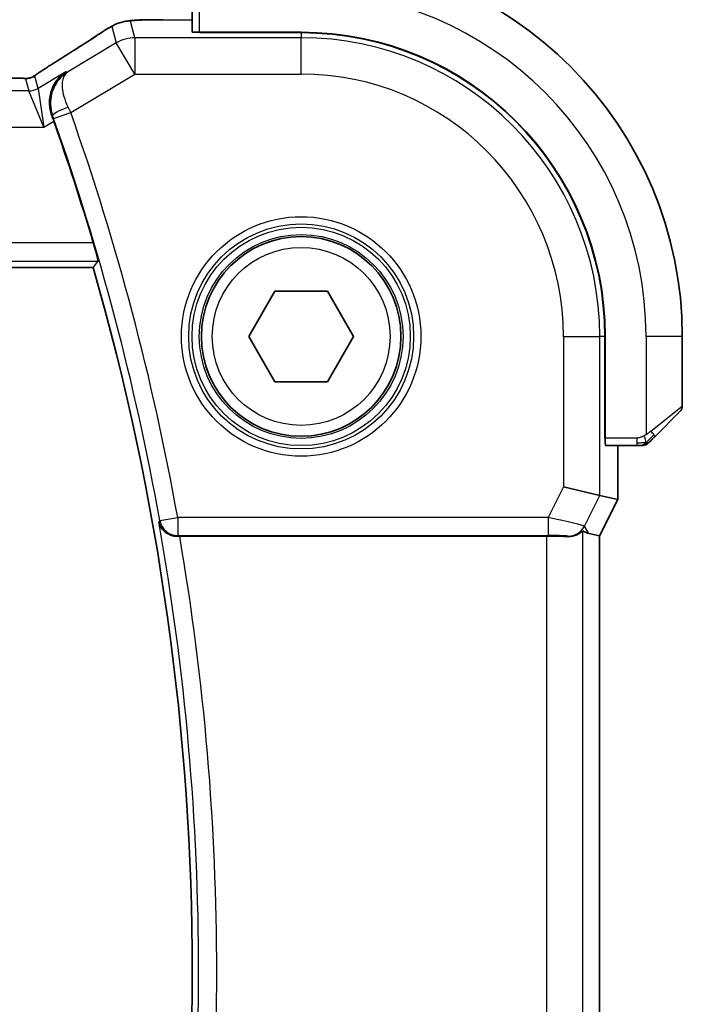
# Model space of a CAD drawing. Units: millimetres. Extents: x 22 to 2994, y 12 to 574.
# Drawn here: x 1014 to 1032, y 517 to 545 of the extents above; entities that cross this region are included whole.
import ezdxf

# ---------------------------------------------------------------- set-up
doc = ezdxf.new("R2010")
doc.units = ezdxf.units.MM
doc.header["$LTSCALE"] = 1.5
doc.layers.add('Visible (ISO)', color=7, linetype='Continuous', lineweight=35)
doc.layers.add('Visible Narrow (ISO)', color=7, linetype='Continuous', lineweight=25)

msp = doc.modelspace()

# ---------------------------------------------------------------- linework, layer by layer
at = {"layer": 'Visible (ISO)'}
for p, q in [((1018.2814, 545.0723), (1018.2814, 544.2087)), ((1018.4814, 544.1926), (1018.4814, 544.2017)), ((1021.2814, 544.2017), (1018.4814, 544.2017)), ((1021.2814, 544.1926), (1018.4814, 544.1926)), ((1018.5814, 544.2017), (1018.5814, 544.1926)), ((1015.5521, 537.7267), (932.0107, 537.7267)), ((1019.838, 535.8267), (1020.5597, 537.0767)), ((1020.5597, 537.0767), (1022.0031, 537.0767)), ((1022.0031, 537.0767), (1022.7248, 535.8267)), ((1020.5597, 534.5767), (1019.838, 535.8267)), ((1022.7248, 535.8267), (1022.0031, 534.5767)), ((1029.6473, 533.0267), (1029.6473, 535.8267)), ((1029.6564, 533.0267), (1029.6564, 535.8267)), ((1031.7814, 533.9095), (1031.7814, 535.8267)), ((1022.0031, 534.5767), (1020.5597, 534.5767)), ((1031.7228, 533.7681), (1031.0291, 533.0744)), ((1029.6473, 533.1267), (1029.6564, 533.1267)), ((1029.6564, 533.0267), (1029.6473, 533.0267)), ((1029.6634, 532.8267), (1030.527, 532.8267)), ((1030.003, 531.3334), (1030.003, 532.8267)), ((1029.5064, 531.4506), (1028.507, 531.6866)), ((1029.5064, 531.4506), (1030.0025, 531.3335)), ((1030.003, 531.3334), (1029.503, 530.3334)), ((1030.003, 531.3334), (1030.0025, 531.3335)), ((1017.9347, 530.3267), (1028.0419, 530.3267)), ((1029.2073, 530.4032), (1029.5025, 530.3335)), ((1029.503, 530.3334), (1029.5025, 530.3335)), ((1029.503, 530.3334), (1029.503, 506.32))]:
    msp.add_line(p, q, dxfattribs=at)
msp.add_circle((1021.2814, 535.8267), 2.75, dxfattribs=at)
for centre, radius, start, end in [((1021.2814, 535.8267), 10.5, 0, 90), ((1021.2814, 535.8267), 8.375, 0, 90), ((1021.2814, 535.8267), 8.3659, 0, 90), ((947.9689, 518.3267), 70.5046, 16.542832, 19.405324), ((947.9689, 518.3267), 70.3125, 343.983682, 16.016318), ((1031.5814, 533.9095), 0.2, 315, 0), ((1030.6985, 533.0267), 0.2, 270, 292.5), ((1030.6985, 533.0267), 0.2, 292.5, 315)]:
    msp.add_arc(centre, radius, start, end, dxfattribs=at)
for centre, major_axis, ratio, start_param, end_param in [((1018.4814, 544.2087), (0.2, 0), 0.0349208, 3.1415927, 4.712389), ((1014.9198, 542.694), (-0.4264, 0.6769), 0.5272512, 6.2819445, 6.2831114), ((1014.4198, 541.7348), (-0.3447, 0.9786), 0.0493932, 4.7123082, 4.8749005), ((1029.6634, 533.0267), (0, -0.2), 0.0349208, 4.712389, 6.2831853), ((1017.9374, 530.3093), (0.5064, -0.0001), 0.0342638, 1.5762246, 1.7160822), ((1028.0419, 530.2918), (1, 0), 0.0349208, 0.9281222, 1.5707963), ((1028.0362, 531.7984), (1.2844, -1.3819), 0.1840374, 5.7830154, 6.0150243)]:
    msp.add_ellipse(centre, major_axis=major_axis, ratio=ratio, start_param=start_param, end_param=end_param, dxfattribs=at)
for points, knots in [([(1015.9727, 544.3145), (1015.9969, 544.3286), (1016.02, 544.3419), (1016.0587, 544.3636), (1016.0742, 544.3722), (1016.1027, 544.3876), (1016.1157, 544.3944), (1016.1442, 544.4086), (1016.1607, 544.4162), (1016.19, 544.429), (1016.2031, 544.4344), (1016.2341, 544.4466), (1016.2518, 544.4529), (1016.2829, 544.4633), (1016.2966, 544.4676), (1016.3095, 544.4714)], [0, 0, 0, 0, 0.008714314, 0.008714314, 0.015013641, 0.015013641, 0.019433003, 0.019433003, 0.024698828, 0.024698828, 0.029212149, 0.029212149, 0.035647246, 0.035647246, 0.040939665, 0.040939665, 0.040939665, 0.040939665]), ([(1016.3095, 544.4714), (1016.3588, 544.4866), (1016.4088, 544.4976), (1016.4642, 544.5084), (1016.4935, 544.5133), (1016.592, 544.5249), (1016.6588, 544.5302), (1016.7472, 544.5352)], [0, 0, 0, 0, 0.021965955, 0.021965955, 0.040425228, 0.040425228, 0.085967153, 0.085967153, 0.085967153, 0.085967153]), ([(1016.7472, 544.5352), (1016.7803, 544.5371), (1016.8174, 544.5389), (1016.894, 544.5418), (1016.9326, 544.543), (1017.0434, 544.5457), (1017.1235, 544.547), (1017.2713, 544.5481), (1017.3391, 544.5482), (1017.428, 544.5483), (1017.4496, 544.5483), (1017.4712, 544.5483)], [0.000039985, 0.000039985, 0.000039985, 0.000039985, 0.017260114, 0.017260114, 0.032011822, 0.032011822, 0.056935168, 0.056935168, 0.077131206, 0.077131206, 0.083602831, 0.083602831, 0.083602831, 0.083602831]), ([(1015.7578, 544.1814), (1015.7726, 544.1911), (1015.789, 544.2019), (1015.8198, 544.2217), (1015.8325, 544.2297), (1015.8642, 544.2495), (1015.8844, 544.2619), (1015.925, 544.2864), (1015.946, 544.2989), (1015.9683, 544.3119), (1015.9705, 544.3132), (1015.9727, 544.3145)], [0, 0, 0, 0, 0.00840748, 0.00840748, 0.013463833, 0.013463833, 0.020556263, 0.020556263, 0.027745436, 0.027745436, 0.028517831, 0.028517831, 0.028517831, 0.028517831]), ([(1014.0753, 543.1001), (1014.1226, 543.1322), (1014.1753, 543.167), (1014.309, 543.2543), (1014.4018, 543.3131), (1014.4935, 543.3709)], [0.000042201, 0.000042201, 0.000042201, 0.000042201, 0.030552644, 0.030552644, 0.068936535, 0.068936535, 0.068936535, 0.068936535]), ([(1013.8174, 542.9451), (1013.8225, 542.9466), (1013.8271, 542.948), (1013.836, 542.951), (1013.8401, 542.9525), (1013.8518, 542.9569), (1013.8586, 542.9598), (1013.8756, 542.9676), (1013.8817, 542.971), (1013.8959, 542.9792), (1013.9043, 542.9844), (1013.935, 543.0036), (1013.9581, 543.0192), (1014.0114, 543.0563), (1014.0413, 543.0771), (1014.0753, 543.1001)], [0, 0, 0, 0, 0.001727332, 0.001727332, 0.003642764, 0.003642764, 0.007425804, 0.007425804, 0.014493363, 0.014493363, 0.021781004, 0.021781004, 0.0372761, 0.0372761, 0.058992885, 0.058992885, 0.058992885, 0.058992885]), ([(1014.4118, 541.9099), (1014.3913, 541.9665), (1014.3764, 542.0238), (1014.3562, 542.1376), (1014.351, 542.194), (1014.3479, 542.3684), (1014.3652, 542.5035), (1014.4579, 542.7436), (1014.5127, 542.8355), (1014.6407, 542.9934), (1014.7152, 543.0607), (1014.7973, 543.1146), (1014.7981, 543.1151), (1014.799, 543.1157)], [-0.19268528, -0.19268528, -0.19268528, -0.19268528, -0.16673425, -0.16673425, -0.14079205, -0.14079205, -0.08425869, -0.08425869, -0.04221049, -0.04221049, 0, 0, 0.00045418, 0.00045418, 0.00045418, 0.00045418]), ([(1013.1044, 542.9435), (1013.1772, 542.9435), (1013.2515, 542.9434), (1013.3612, 542.9424), (1013.3992, 542.9418), (1013.4722, 542.9404), (1013.5075, 542.9395), (1013.5395, 542.9385)], [0, 0, 0, 0, 0.021842432, 0.021842432, 0.033974729, 0.033974729, 0.046854541, 0.046854541, 0.046854541, 0.046854541]), ([(1013.5395, 542.9385), (1013.5976, 542.9366), (1013.6505, 542.9326), (1013.72, 542.9323), (1013.7343, 542.9324), (1013.7548, 542.9337), (1013.763, 542.9344), (1013.7774, 542.9365), (1013.7824, 542.9373), (1013.7918, 542.9391), (1013.796, 542.9399), (1013.806, 542.9421), (1013.8118, 542.9436), (1013.8174, 542.9451)], [0, 0, 0, 0, 0.023135597, 0.023135597, 0.03135736, 0.03135736, 0.035233345, 0.035233345, 0.037069207, 0.037069207, 0.038486945, 0.038486945, 0.04024375, 0.04024375, 0.04024375, 0.04024375]), ([(1015.5551, 538.4016), (1015.5731, 538.341), (1015.5918, 538.2762), (1015.6259, 538.1541), (1015.6412, 538.097), (1015.6642, 538.0072), (1015.6735, 537.9681), (1015.6839, 537.9174), (1015.6855, 537.904), (1015.6839, 537.9019)], [-0.076246993, -0.076246993, -0.076246993, -0.076246993, -0.057341005, -0.057341005, -0.037917215, -0.037917215, -0.018958608, -0.018958608, -0.001255881, -0.001255881, -0.001255881, -0.001255881]), ([(1030.8931, 532.9384), (1030.901, 532.9463), (1030.9097, 532.955), (1030.919, 532.9643), (1030.9281, 532.9734), (1030.9378, 532.9831), (1030.9479, 532.9933), (1030.9575, 533.0028), (1030.9671, 533.0124), (1030.9764, 533.0218), (1030.986, 533.0313), (1030.9952, 533.0405), (1031.004, 533.0493), (1031.0128, 533.0581), (1031.0212, 533.0665), (1031.0291, 533.0744)], [0.5, 0.5, 0.5, 0.5, 0.60524772, 0.60524772, 0.60524772, 0.707891, 0.707891, 0.707891, 0.80414857, 0.80414857, 0.80414857, 0.90207429, 0.90207429, 0.90207429, 1, 1, 1, 1]), ([(1030.527, 532.8267), (1030.535, 532.8267), (1030.5432, 532.8267), (1030.5519, 532.8267), (1030.5604, 532.8267), (1030.5693, 532.8267), (1030.5784, 532.8267), (1030.5874, 532.8267), (1030.5966, 532.8267), (1030.6054, 532.8267), (1030.6143, 532.8267), (1030.6229, 532.8267), (1030.6308, 532.8267), (1030.639, 532.8267), (1030.6466, 532.8267), (1030.6533, 532.8267)], [0, 0, 0, 0, 0.10026775, 0.10026775, 0.10026775, 0.19847065, 0.19847065, 0.19847065, 0.29651622, 0.29651622, 0.29651622, 0.39628078, 0.39628078, 0.39628078, 0.5, 0.5, 0.5, 0.5]), ([(1030.6533, 532.8267), (1030.6648, 532.8267), (1030.6747, 532.8267), (1030.6819, 532.8267), (1030.689, 532.8267), (1030.6936, 532.8267), (1030.696, 532.8267), (1030.6963, 532.8267), (1030.6966, 532.8267), (1030.6968, 532.8267), (1030.6984, 532.8267), (1030.6985, 532.8267), (1030.6985, 532.8267)], [0.5, 0.5, 0.5, 0.5, 0.6699894, 0.6699894, 0.6699894, 0.83656608, 0.83656608, 0.83656608, 0.85622576, 0.85622576, 0.85622576, 1, 1, 1, 1]), ([(1030.84, 532.8853), (1030.84, 532.8853), (1030.8401, 532.8854), (1030.8429, 532.8883), (1030.8458, 532.8911), (1030.8514, 532.8967), (1030.8597, 532.905), (1030.8686, 532.9139), (1030.8805, 532.9258), (1030.8931, 532.9384)], [0, 0, 0, 0, 0.16464555, 0.16464555, 0.16464555, 0.3268563, 0.3268563, 0.3268563, 0.5, 0.5, 0.5, 0.5]), ([(1017.3582, 530.7217), (1017.3584, 530.7209), (1017.3586, 530.7201), (1017.3695, 530.6711), (1017.3883, 530.6236), (1017.4405, 530.5351), (1017.4742, 530.4933), (1017.5669, 530.4113), (1017.6214, 530.382), (1017.7, 530.3514), (1017.7313, 530.3422), (1017.7964, 530.3297), (1017.8299, 530.3264), (1017.8641, 530.3265)], [-0.00035806, -0.00035806, -0.00035806, -0.00035806, 0, 0, 0.02150049, 0.02150049, 0.04258518, 0.04258518, 0.06881221, 0.06881221, 0.0844484, 0.0844484, 0.09976607, 0.09976607, 0.09976607, 0.09976607]), ([(1029.0413, 530.4724), (1029.0371, 530.4746), (1029.0107, 530.4479), (1028.9147, 530.3825), (1028.8431, 530.3458), (1028.723, 530.3227), (1028.6835, 530.3186), (1028.6412, 530.3197)], [0.001332788, 0.001332788, 0.001332788, 0.001332788, 0.037333365, 0.037333365, 0.07466673, 0.07466673, 0.089350647, 0.089350647, 0.089350647, 0.089350647])]:
    msp.add_open_spline(points, degree=3, knots=knots, dxfattribs=at)
for points, degree in [([(1016.7472, 544.5352), (1016.7587, 544.5359), (1016.7704, 544.5359), (1016.7825, 544.5353)], 3), ([(1014.4939, 543.3711), (1014.9675, 543.6694), (1015.4018, 543.9476), (1015.7584, 544.1817)], 3), ([(1013.5395, 542.9385), (1013.5355, 542.9386), (1013.5315, 542.9385), (1013.5275, 542.9382)], 3), ([(1015.6839, 537.9019), (1015.618, 537.8142), (1015.5521, 537.7267)], 2)]:
    msp.add_open_spline(points, degree=degree, dxfattribs=at)
at = {"layer": 'Visible Narrow (ISO)'}
for p, q in [((1018.4814, 544.2017), (1018.4814, 545.0723)), ((1016.7036, 544.0517), (1016.5785, 544.5033)), ((1017.4712, 544.5478), (1017.4712, 544.5483)), ((1017.4712, 544.5478), (1018.2814, 544.5478)), ((1016.0643, 544.3609), (1016.1894, 543.9092)), ((1018.7814, 544.1926), (1018.7814, 544.2017)), ((1021.2814, 544.1926), (1021.2814, 544.0517)), ((1016.1894, 543.9092), (1014.8415, 543.1005)), ((1016.7036, 543.0523), (1016.1894, 543.9092)), ((1016.7036, 544.0517), (1016.7036, 543.0523)), ((1021.2814, 544.0517), (1016.7036, 544.0517)), ((1021.2814, 543.0523), (1021.2814, 544.0517)), ((1014.799, 543.1157), (1014.0358, 542.6578)), ((1014.8415, 543.1005), (1014.799, 543.1157)), ((1014.9332, 541.99), (1016.7036, 543.0523)), ((1016.7036, 543.0523), (1021.2814, 543.0523)), ((1013.6852, 542.9243), (1013.7787, 542.5866)), ((1014.0358, 542.6578), (1013.9423, 542.9955)), ((1013.7787, 542.5866), (933.784, 542.5866)), ((1014.194, 541.5872), (1013.7787, 542.5866)), ((1014.0358, 542.6578), (1014.194, 541.5872)), ((1014.462, 541.8235), (1014.9332, 541.99)), ((1014.194, 541.5872), (1014.4682, 541.7518)), ((1014.4118, 541.9099), (1014.434, 541.9021)), ((933.3688, 541.5872), (1014.194, 541.5872)), ((1015.5551, 538.4016), (932.0077, 538.4016)), ((931.8788, 537.9019), (1015.6839, 537.9019)), ((1028.507, 535.8267), (1028.507, 531.6866)), ((1028.507, 535.8267), (1029.5064, 535.8267)), ((1029.6473, 535.8267), (1029.5064, 535.8267)), ((1029.5064, 531.4506), (1029.5064, 535.8267)), ((1030.7814, 535.8267), (1030.7814, 533.1207)), ((1031.7814, 535.8267), (1030.7814, 535.8267)), ((1030.9143, 533.2158), (1031.7814, 533.9095)), ((1029.6564, 533.3267), (1029.6473, 533.3267)), ((1030.527, 533.0267), (1029.6564, 533.0267)), ((1030.527, 533.0267), (1030.527, 532.8853)), ((1030.0025, 532.8267), (1030.0025, 531.3335)), ((1030.527, 532.8853), (1030.527, 532.8267)), ((1028.507, 531.6866), (1028.0859, 530.8445)), ((1029.0831, 530.6041), (1029.5064, 531.4506)), ((1030.0025, 531.3335), (1029.5025, 530.3335)), ((1017.3875, 530.7564), (1017.8794, 530.8445)), ((1028.0859, 530.8445), (1017.8794, 530.8445)), ((1017.8794, 530.8445), (1017.8794, 530.3448)), ((1028.0859, 530.8445), (1028.0859, 530.3448)), ((1017.3875, 530.7564), (1017.3582, 530.7217)), ((1029.2073, 530.4032), (1029.0831, 530.6041)), ((1017.8641, 530.3265), (1017.8794, 530.3448)), ((1017.8794, 530.3448), (1028.0859, 530.3448)), ((1028.0419, 530.3267), (1028.0419, 506.3267)), ((1028.6362, 530.3279), (1028.6412, 530.3197)), ((1029.0413, 506.181), (1029.0413, 530.4724)), ((1029.5025, 530.3335), (1029.5025, 506.3199))]:
    msp.add_line(p, q, dxfattribs=at)
for radius in [3.2979, 3.098, 3.0067, 2.8069, 2.45]:
    msp.add_circle((1021.2814, 535.8267), radius, dxfattribs=at)
for centre, radius, start, end in [((1021.2814, 535.8267), 9.5, 0, 90), ((1021.2814, 535.8267), 8.225, 0, 90), ((1021.2814, 535.8267), 7.2256, 0, 90), ((947.9689, 518.3267), 71.0223, 10.151474, 19.461988), ((947.9689, 518.3267), 70.5226, 10.151474, 19.461988), ((947.9689, 518.3267), 70.4877, 349.872112, 10.127888), ((947.9689, 518.3267), 70.9874, 350.267757, 9.732244)]:
    msp.add_arc(centre, radius, start, end, dxfattribs=at)
for centre, major_axis, ratio, start_param, end_param in [((1016.5785, 543.5039), (-0.9637, -0.2669), 0.9993441, 4.712389, 4.98243), ((1016.5785, 543.5039), (-0.9637, -0.2669), 0.9993441, 4.442348, 4.712389), ((1011.0786, 541.5121), (5.7991, 3.4837), 0.0299346, 5.3271591, 5.6411764), ((1016.1968, 543.5126), (-0.4391, 0.6687), 0.757688, 6.2296836, 6.2819787), ((1016.7036, 543.0523), (0.9637, 0.2669), 0.9993441, 1.3007553, 1.8408373), ((1014.9198, 542.694), (-0.4264, 0.6769), 0.5272512, 6.2421015, 6.2819446), ((1013.6852, 543.424), (-0.4819, -0.1335), 0.9993441, 1.3007553, 1.5707963), ((1013.6852, 543.424), (-0.4819, -0.1335), 0.9993441, 1.5707963, 1.8408373), ((1013.7787, 543.0863), (-0.4819, -0.1335), 0.9993441, 1.3007553, 1.8408373), ((1014.9049, 542.0692), (-0.4703, -0.1698), 0.161887, 4.744156, 6.2478119), ((1014.9137, 541.9808), (-0.4293, 0.9142), 0.021385, 4.7124108, 4.877237), ((1014.4417, 541.8164), (0.1706, -0.4827), 0.0420492, 1.57077, 1.7345637), ((1030.8877, 533.2158), (0.1414, -0.1414), 0.0943696, 0.7383527, 1.4767054), ((1030.8877, 533.2158), (0.1414, -0.1414), 0.0943696, 0, 0.7383527), ((1028.0772, 530.827), (1.0063, -0.2235), 0.0183726, 0.0303118, 1.5662016), ((1017.8794, 530.8445), (0.3834, -0.3209), 0.9989649, 4.0160888, 5.4086891), ((1028.6362, 530.8276), (0.4253, 0.2629), 0.9991584, 4.1591911, 5.2655869), ((1028.0772, 530.3273), (0.5591, 0.0003), 0.0312265, 0.0192756, 1.5551653)]:
    msp.add_ellipse(centre, major_axis=major_axis, ratio=ratio, start_param=start_param, end_param=end_param, dxfattribs=at)
for points in [[(1016.3095, 544.4714), (1016.3103, 544.4716), (1016.311, 544.4698), (1016.3118, 544.467)], [(1015.9727, 544.3145), (1015.9703, 544.3131), (1015.9681, 544.3115), (1015.9661, 544.3098)], [(1014.0753, 543.1001), (1014.0833, 543.1055), (1014.0915, 543.1106), (1014.1002, 543.1154)], [(1013.8174, 542.9451), (1013.8178, 542.9452), (1013.8181, 542.9441), (1013.8186, 542.9424)], [(1030.7824, 532.901), (1030.7812, 532.9136), (1030.7773, 532.9419), (1030.763, 533.0135), (1030.7434, 533.0693), (1030.7333, 533.0941)], [(1030.7824, 532.901), (1030.7909, 532.9093), (1030.8091, 532.9273), (1030.8418, 532.9619), (1030.8854, 533.0081), (1030.9447, 533.0671), (1030.9822, 533.1022), (1031.0013, 533.1202)], [(1030.7824, 532.901), (1030.7731, 532.9003), (1030.7532, 532.899), (1030.7164, 532.8966), (1030.6664, 532.8936), (1030.5973, 532.889), (1030.5513, 532.8853), (1030.527, 532.8853)], [(1030.7824, 532.901), (1030.768, 532.8871), (1030.7426, 532.8637), (1030.6961, 532.8345), (1030.6666, 532.8267), (1030.6533, 532.8267)], [(1030.7824, 532.901), (1030.7835, 532.8883), (1030.7843, 532.8673), (1030.7781, 532.8432), (1030.7763, 532.8424), (1030.7751, 532.8419)], [(1030.7824, 532.901), (1030.7978, 532.9022), (1030.8248, 532.9048), (1030.8624, 532.9157), (1030.8841, 532.9294), (1030.8931, 532.9384)]]:
    msp.add_open_spline(points, degree=3, dxfattribs=at)
for points, knots in [([(1016.5785, 544.5033), (1016.578, 544.5051), (1016.5777, 544.507), (1016.5799, 544.5091), (1016.582, 544.5111), (1016.5867, 544.5134), (1016.5947, 544.5157), (1016.6028, 544.5179), (1016.6143, 544.5202), (1016.6307, 544.5224), (1016.647, 544.5247), (1016.6681, 544.5269), (1016.6937, 544.5291), (1016.6966, 544.5293), (1016.6997, 544.5296), (1016.7028, 544.5299), (1016.7266, 544.5318), (1016.7532, 544.5336), (1016.7825, 544.5353)], [0, 0, 0, 0, 0.09981501, 0.09981501, 0.09981501, 0.19965012, 0.19965012, 0.19965012, 0.29944212, 0.29944212, 0.29944212, 0.39912804, 0.39912804, 0.39912804, 0.41078077, 0.41078077, 0.41078077, 0.5, 0.5, 0.5, 0.5]), ([(1016.7825, 544.5353), (1016.81, 544.5369), (1016.8398, 544.5383), (1016.8725, 544.5397), (1016.9049, 544.5409), (1016.94, 544.5421), (1016.9771, 544.5431), (1017.014, 544.5441), (1017.053, 544.5449), (1017.0927, 544.5456), (1017.1324, 544.5463), (1017.1729, 544.5467), (1017.2142, 544.5471), (1017.2226, 544.5471), (1017.2309, 544.5472), (1017.2393, 544.5472), (1017.2728, 544.5475), (1017.3068, 544.5476), (1017.3411, 544.5477), (1017.3841, 544.5478), (1017.4276, 544.5478), (1017.4712, 544.5478)], [0.5, 0.5, 0.5, 0.5, 0.58399681, 0.58399681, 0.58399681, 0.66711936, 0.66711936, 0.66711936, 0.74993435, 0.74993435, 0.74993435, 0.83298768, 0.83298768, 0.83298768, 0.84975432, 0.84975432, 0.84975432, 0.91649002, 0.91649002, 0.91649002, 1, 1, 1, 1]), ([(1015.7855, 544.1982), (1015.7933, 544.2033), (1015.8013, 544.2086), (1015.8096, 544.214), (1015.8178, 544.2193), (1015.8263, 544.2248), (1015.8355, 544.2306), (1015.8446, 544.2364), (1015.8543, 544.2425), (1015.8646, 544.2488), (1015.8751, 544.2554), (1015.8862, 544.2622), (1015.8974, 544.2689), (1015.9091, 544.276), (1015.9208, 544.2831), (1015.932, 544.2897), (1015.934, 544.2909), (1015.936, 544.2921), (1015.9379, 544.2932), (1015.9475, 544.2989), (1015.9569, 544.3044), (1015.9661, 544.3098)], [0, 0, 0, 0, 0.08212412, 0.08212412, 0.08212412, 0.16219954, 0.16219954, 0.16219954, 0.24215443, 0.24215443, 0.24215443, 0.32388709, 0.32388709, 0.32388709, 0.40976801, 0.40976801, 0.40976801, 0.42510389, 0.42510389, 0.42510389, 0.5, 0.5, 0.5, 0.5]), ([(1015.9661, 544.3098), (1015.9772, 544.3163), (1015.9882, 544.3226), (1015.9987, 544.3286), (1016.0004, 544.3296), (1016.002, 544.3305), (1016.0036, 544.3314), (1016.0151, 544.3379), (1016.0252, 544.3435), (1016.0335, 544.348), (1016.0419, 544.3525), (1016.0484, 544.3559), (1016.0532, 544.3581), (1016.0579, 544.3604), (1016.0608, 544.3615), (1016.0624, 544.3618), (1016.064, 544.3621), (1016.0642, 544.3615), (1016.0643, 544.3609)], [0.5, 0.5, 0.5, 0.5, 0.5887432, 0.5887432, 0.5887432, 0.60266481, 0.60266481, 0.60266481, 0.70192686, 0.70192686, 0.70192686, 0.8012679, 0.8012679, 0.8012679, 0.90064123, 0.90064123, 0.90064123, 1, 1, 1, 1]), ([(1014.1002, 543.1154), (1014.1247, 543.132), (1014.1529, 543.1507), (1014.182, 543.1699), (1014.2117, 543.1895), (1014.2423, 543.2095), (1014.2716, 543.2285), (1014.3011, 543.2476), (1014.3291, 543.2657), (1014.3583, 543.2843), (1014.3793, 543.2977), (1014.4008, 543.3115), (1014.4209, 543.3242), (1014.4286, 543.329), (1014.4359, 543.3337), (1014.443, 543.3382), (1014.4685, 543.3543), (1014.4894, 543.3675), (1014.5085, 543.3795)], [0.5, 0.5, 0.5, 0.5, 0.59880591, 0.59880591, 0.59880591, 0.69938949, 0.69938949, 0.69938949, 0.80039442, 0.80039442, 0.80039442, 0.87296841, 0.87296841, 0.87296841, 0.90047077, 0.90047077, 0.90047077, 1, 1, 1, 1]), ([(1013.9423, 542.9955), (1013.942, 542.9964), (1013.9421, 542.9976), (1013.944, 543.0002), (1013.9459, 543.0028), (1013.9497, 543.0067), (1013.9561, 543.0122), (1013.9625, 543.0177), (1013.9715, 543.0248), (1013.9848, 543.0346), (1013.9963, 543.0431), (1014.0109, 543.0537), (1014.0273, 543.0652), (1014.0298, 543.067), (1014.0324, 543.0688), (1014.035, 543.0706), (1014.0542, 543.0841), (1014.0759, 543.099), (1014.1002, 543.1154)], [0, 0, 0, 0, 0.10043595, 0.10043595, 0.10043595, 0.20091172, 0.20091172, 0.20091172, 0.30131259, 0.30131259, 0.30131259, 0.38827689, 0.38827689, 0.38827689, 0.4014898, 0.4014898, 0.4014898, 0.5, 0.5, 0.5, 0.5]), ([(1014.8415, 543.1005), (1014.7728, 543.0576), (1014.7091, 543.0054), (1014.652, 542.9452), (1014.5963, 542.8865), (1014.5468, 542.8203), (1014.5049, 542.7464), (1014.4751, 542.6937), (1014.4492, 542.6369), (1014.4286, 542.5764), (1014.4203, 542.552), (1014.4129, 542.5271), (1014.4064, 542.5015), (1014.3837, 542.4124), (1014.3722, 542.3162), (1014.3753, 542.2145), (1014.3785, 542.1129), (1014.397, 542.0057), (1014.434, 541.9021)], [-0.084225316, -0.084225316, -0.084225316, -0.084225316, -0.067046336, -0.067046336, -0.067046336, -0.050284752, -0.050284752, -0.050284752, -0.038328849, -0.038328849, -0.038328849, -0.033523168, -0.033523168, -0.033523168, -0.016761584, -0.016761584, -0.016761584, 0, 0, 0, 0]), ([(1014.8625, 542.1399), (1014.8159, 542.2381), (1014.7798, 542.3357), (1014.7545, 542.4252), (1014.7293, 542.5147), (1014.7147, 542.5963), (1014.7085, 542.6693), (1014.7024, 542.7423), (1014.7046, 542.8067), (1014.7135, 542.8626), (1014.7224, 542.9185), (1014.738, 542.9659), (1014.7592, 543.0053), (1014.781, 543.0457), (1014.8087, 543.0775), (1014.8415, 543.1005)], [0, 0, 0, 0, 0.016761584, 0.016761584, 0.016761584, 0.033523168, 0.033523168, 0.033523168, 0.050284752, 0.050284752, 0.050284752, 0.067046336, 0.067046336, 0.067046336, 0.084225316, 0.084225316, 0.084225316, 0.084225316]), ([(1013.1044, 542.943), (1013.1369, 542.943), (1013.1708, 542.943), (1013.2072, 542.9429), (1013.2433, 542.9428), (1013.2818, 542.9426), (1013.319, 542.9422), (1013.3566, 542.9418), (1013.3929, 542.9413), (1013.4278, 542.9406), (1013.4636, 542.9399), (1013.4978, 542.9391), (1013.5275, 542.9382)], [0, 0, 0, 0, 0.12428296, 0.12428296, 0.12428296, 0.24765205, 0.24765205, 0.24765205, 0.37214575, 0.37214575, 0.37214575, 0.5, 0.5, 0.5, 0.5]), ([(1013.5275, 542.9382), (1013.5485, 542.9375), (1013.5681, 542.9368), (1013.5855, 542.936), (1013.5877, 542.9359), (1013.5898, 542.9358), (1013.5919, 542.9357), (1013.6106, 542.9348), (1013.6266, 542.9339), (1013.6395, 542.9329), (1013.6524, 542.932), (1013.6622, 542.931), (1013.6692, 542.93), (1013.6761, 542.929), (1013.6801, 542.928), (1013.6823, 542.9271), (1013.6845, 542.9261), (1013.6849, 542.9252), (1013.6852, 542.9243)], [0.5, 0.5, 0.5, 0.5, 0.59026173, 0.59026173, 0.59026173, 0.60139356, 0.60139356, 0.60139356, 0.7012203, 0.7012203, 0.7012203, 0.80085276, 0.80085276, 0.80085276, 0.90040746, 0.90040746, 0.90040746, 1, 1, 1, 1]), ([(1030.7333, 533.0941), (1030.7215, 533.0879), (1030.7082, 533.0811), (1030.6943, 533.0743), (1030.6815, 533.0681), (1030.668, 533.0619), (1030.6543, 533.0566), (1030.6405, 533.0511), (1030.6263, 533.0466), (1030.6128, 533.0427), (1030.5976, 533.0384), (1030.5831, 533.0351), (1030.5703, 533.0324), (1030.5506, 533.0282), (1030.5349, 533.0267), (1030.527, 533.0267)], [0.25827312, 0.25827312, 0.25827312, 0.25827312, 0.39314391, 0.39314391, 0.39314391, 0.51690147, 0.51690147, 0.51690147, 0.64201572, 0.64201572, 0.64201572, 0.78266988, 0.78266988, 0.78266988, 1, 1, 1, 1]), ([(1030.7814, 533.1207), (1030.779, 533.1193), (1030.7758, 533.1173), (1030.7718, 533.1149), (1030.7625, 533.1095), (1030.749, 533.1023), (1030.7333, 533.0941)], [0.00000016, 0.00000016, 0.00000016, 0.00000016, 0.07789573, 0.07789573, 0.07789573, 0.25827312, 0.25827312, 0.25827312, 0.25827312]), ([(1030.9143, 533.2158), (1030.9101, 533.2125), (1030.8967, 533.2021), (1030.8797, 533.1894), (1030.8689, 533.1813), (1030.8567, 533.1722), (1030.8445, 533.1635), (1030.8318, 533.1545), (1030.8192, 533.1458), (1030.8085, 533.1386), (1030.7953, 533.1297), (1030.7851, 533.123), (1030.7814, 533.1207)], [0, 0, 0, 0, 0.3215828, 0.3215828, 0.3215828, 0.5255123, 0.5255123, 0.5255123, 0.7373622, 0.7373622, 0.7373622, 1, 1, 1, 1])]:
    msp.add_open_spline(points, degree=3, knots=knots, dxfattribs=at)

doc.saveas('drawing.dxf')
